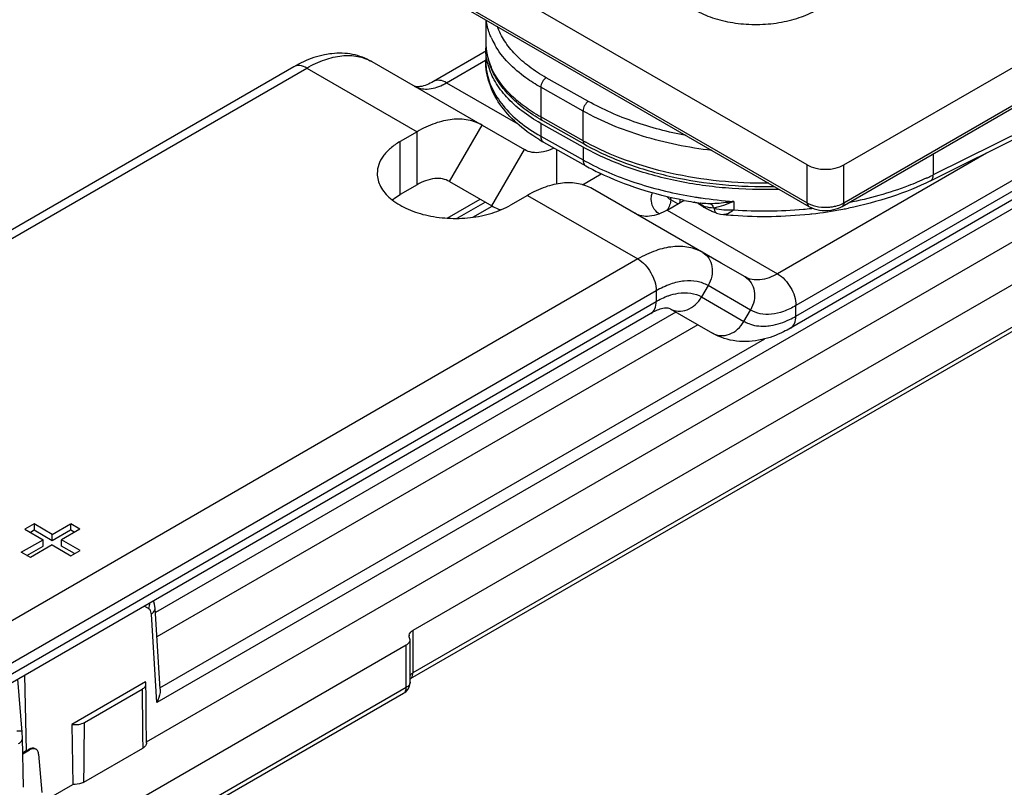
# Model space of a CAD drawing. Units: millimetres. Extents: x 507 to 1202, y -374 to 96.
# Drawn here: x 789 to 826, y -230 to -201 of the extents above; entities that cross this region are included whole.
import ezdxf

# ---------------------------------------------------------------- set-up
doc = ezdxf.new("R2010")
doc.units = ezdxf.units.MM
doc.header["$LTSCALE"] = 23.1
doc.layers.add('COMPONENTI_DI_ASSIEME', color=7, linetype='CONTINUOUS')

msp = doc.modelspace()

# ---------------------------------------------------------------- linework, layer by layer
at = {"layer": 'COMPONENTI_DI_ASSIEME', "linetype": 'Continuous'}
for p, q in [((820.242, -206.283), (925.555, -145.48)), ((793.41, -228.475), (855.503, -192.649)), ((851.485, -193.677), (793.809, -226.954)), ((850.06, -194.142), (818.191, -212.559)), ((818.398, -212.102), (848.889, -194.481)), ((847.605, -194.815), (818.398, -211.693)), ((818.828, -206.283), (803.979, -197.71)), ((803.99, -199.175), (818.828, -207.742)), ((804.052, -199.31), (818.89, -207.877)), ((806.463, -200.702), (806.463, -201.543)), ((834.946, -201.057), (823.68, -206.666)), ((820.242, -207.742), (831.059, -201.497)), ((823.576, -206.896), (834.843, -201.286)), ((806.463, -201.788), (806.463, -202.278)), ((820.18, -207.877), (830.996, -201.632)), ((806.491, -201.899), (804.456, -203.075)), ((804.956, -203.124), (806.452, -202.259)), ((612.011, -310.95), (799.58, -202.556)), ((799.079, -202.507), (612.894, -310.102)), ((799.58, -202.556), (803.824, -205.005)), ((802.079, -202.308), (806.323, -204.756)), ((810.416, -203.841), (808.79, -202.927)), ((804.956, -203.124), (807.7, -204.707)), ((810.207, -204.21), (808.58, -203.296)), ((808.58, -203.296), (808.58, -204.439)), ((810.207, -205.353), (808.58, -204.439)), ((810.207, -205.353), (810.207, -204.21)), ((805.074, -206.922), (806.323, -204.756)), ((806.323, -204.756), (807.951, -205.696)), ((810.207, -205.598), (808.58, -204.684)), ((808.58, -204.684), (808.58, -205.174)), ((808.643, -204.577), (810.269, -205.491)), ((803.824, -205.005), (803.168, -205.384)), ((803.824, -207.046), (803.824, -205.005)), ((808.58, -205.174), (810.207, -206.088)), ((803.168, -207.425), (803.168, -205.384)), ((808.684, -205.403), (810.311, -206.317)), ((810.207, -205.598), (810.207, -206.088)), ((824.059, -205.638), (824.059, -205.661)), ((806.702, -207.862), (807.951, -205.696)), ((809.201, -207.017), (809.201, -205.693)), ((825.725, -205.825), (817.69, -210.469)), ((823.68, -205.85), (823.68, -206.666)), ((834.544, -206.374), (803.665, -224.19)), ((818.828, -207.742), (818.828, -206.283)), ((820.242, -207.742), (820.242, -206.283)), ((810.182, -207.047), (810.91, -206.626)), ((803.824, -207.046), (803.168, -207.425)), ((805.074, -206.922), (806.702, -207.862)), ((808.069, -207.453), (807.413, -207.832)), ((808.069, -207.453), (812.314, -209.901)), ((815.52, -210.061), (810.568, -207.205)), ((813.578, -207.621), (813.579, -207.535)), ((804.986, -208.328), (806.248, -207.6)), ((805.359, -208.337), (806.442, -207.712)), ((805.371, -208.337), (806.448, -207.715)), ((805.972, -208.292), (806.706, -207.869)), ((813.446, -208.021), (814.095, -207.645)), ((813.857, -207.783), (813.578, -207.621)), ((813.935, -207.616), (813.933, -207.739)), ((814.507, -207.721), (814.493, -207.718)), ((814.508, -207.719), (814.494, -207.716)), ((814.72, -207.754), (814.719, -207.754)), ((816.003, -207.684), (816.003, -208.011)), ((818.89, -207.877), (818.919, -207.893)), ((834.44, -208.236), (803.562, -226.052)), ((834.544, -208.007), (803.665, -225.823)), ((813.446, -208.021), (817.69, -210.469)), ((815.34, -208.134), (815.34, -208.134)), ((815.625, -208.19), (815.625, -208.19)), ((812.314, -209.901), (624.745, -318.295)), ((816.441, -210.593), (815.52, -210.061)), ((815.02, -210.927), (814.77, -211.36)), ((816.648, -211.867), (815.02, -210.927)), ((813.021, -211.126), (628.533, -317.739)), ((813.021, -211.126), (813.021, -211.534)), ((628.533, -318.148), (813.021, -211.534)), ((814.77, -211.36), (816.399, -212.3)), ((818.398, -212.102), (818.398, -211.693)), ((812.814, -211.992), (626.629, -319.586)), ((813.781, -211.944), (793.756, -223.498)), ((813.563, -211.818), (813.563, -211.818)), ((813.563, -211.818), (815.191, -212.758)), ((816.399, -212.3), (816.648, -211.867)), ((814.62, -212.428), (793.813, -224.433)), ((793.932, -226.397), (817.202, -212.97)), ((789.087, -220.088), (788.734, -220.293)), ((788.734, -220.293), (789.435, -220.697)), ((789.087, -220.333), (788.946, -220.415)), ((789.788, -220.493), (789.087, -220.088)), ((789.087, -220.088), (789.087, -220.333)), ((789.788, -220.738), (789.087, -220.333)), ((789.788, -220.493), (790.495, -220.084)), ((790.495, -220.329), (789.788, -220.738)), ((790.848, -220.288), (790.142, -220.697)), ((790.495, -220.084), (790.495, -220.329)), ((790.855, -220.292), (790.501, -220.088)), ((790.636, -220.411), (790.501, -220.333)), ((788.593, -221.183), (789.435, -220.697)), ((789.435, -220.942), (789.435, -220.697)), ((789.788, -220.738), (789.788, -220.493)), ((790.856, -221.108), (790.142, -220.697)), ((790.142, -220.942), (790.142, -220.697)), ((788.947, -221.387), (788.593, -221.183)), ((788.805, -221.305), (789.435, -220.942)), ((789.788, -220.901), (788.947, -221.387)), ((789.788, -220.901), (790.502, -221.313)), ((790.644, -221.231), (790.142, -220.942)), ((790.502, -221.313), (790.856, -221.108)), ((793.486, -223.344), (793.319, -223.258)), ((793.937, -226.448), (793.745, -223.33)), ((793.809, -226.954), (793.6, -223.558)), ((803.665, -224.19), (803.665, -225.823)), ((803.553, -226.177), (803.553, -224.544)), ((793.395, -230.524), (803.406, -224.748)), ((803.406, -226.381), (803.406, -224.748)), ((788.791, -228.814), (788.727, -225.912)), ((793.375, -226.169), (790.546, -227.801)), ((791.028, -227.727), (793.245, -226.447)), ((793.396, -226.645), (793.393, -226.328)), ((803.406, -226.381), (793.395, -232.157)), ((803.303, -226.61), (793.291, -232.386)), ((793.405, -227.566), (793.396, -226.645)), ((793.415, -228.514), (793.405, -227.566)), ((790.546, -227.801), (790.58, -230.108)), ((788.682, -230.222), (788.639, -228.319)), ((793.263, -228.249), (793.268, -228.72)), ((788.791, -228.814), (788.878, -228.764)), ((788.878, -228.764), (788.912, -228.784)), ((789.13, -228.74), (789.163, -228.759)), ((791.005, -230.026), (793.268, -228.72)), ((788.653, -228.933), (788.912, -228.784)), ((789.265, -228.953), (789.382, -230.427)), ((789.734, -230.596), (790.58, -230.108))]:
    msp.add_line(p, q, dxfattribs=at)
for points in [[(818.919, -207.893), (819.007, -207.934), (819.101, -207.969), (819.2, -207.997)], [(819.941, -207.978), (820.037, -207.945), (820.127, -207.905), (820.18, -207.877)], [(815.34, -208.134), (815.392, -208.15), (815.499, -208.174), (815.612, -208.189), (815.625, -208.19)], [(819.2, -207.997), (819.304, -208.017), (819.411, -208.03), (819.519, -208.035), (819.628, -208.033), (819.736, -208.022), (819.841, -208.004), (819.941, -207.978)], [(793.722, -223.175), (793.695, -223.087), (793.679, -223.05)], [(793.745, -223.33), (793.739, -223.268), (793.722, -223.175)], [(788.639, -228.319), (788.637, -228.249), (788.633, -228.175), (788.628, -228.098), (788.464, -226.063)]]:
    msp.add_lwpolyline(points, dxfattribs=at)
for centre, radius, start, end in [((809.351, -200.216), 2.921, 203.5978, 209.481), ((808.993, -201.543), 2.53, 180.0017, 183.0168), ((808.801, -201.543), 2.338, 180.0088, 183.8654), ((808.785, -201.788), 2.322, 177.2356, 180.0053), ((809.013, -201.542), 2.55, 183.0188, 186.2881), ((808.842, -201.539), 2.379, 183.8836, 190.6455), ((809.066, -201.535), 2.603, 186.3041, 192.5138), ((808.938, -201.521), 2.477, 190.6614, 197.1532), ((809.165, -201.513), 2.704, 192.5247, 198.6203), ((809.118, -201.463), 2.666, 197.1959, 203.5501), ((801.335, -206.402), 4.501, 114.7174, 120.0831), ((808.812, -202.277), 2.349, 180.0294, 188.0672), ((803.856, -201.224), 2.195, 295.5233, 300.0681), ((811.88, -198.816), 6.607, 239.5782, 240.6669), ((811.895, -199.689), 6.554, 238.8255, 240.6716), ((814.945, -196.922), 9.672, 240.6657, 241.3628), ((814.974, -197.605), 9.73, 240.6682, 241.8215), ((815.303, -197.418), 10.203, 240.7119, 244.1258), ((818.825, -196.818), 10.98, 294.6609, 295.2371), ((818.94, -197.06), 10.712, 295.2352, 296.2628), ((817.066, -191.544), 16.174, 260.7862, 261.1722), ((817.085, -191.418), 16.301, 261.1724, 261.7507), ((817.141, -191.016), 16.707, 261.7585, 266.0931), ((807.539, -206.411), 1.675, 240.0343, 248.7782), ((817.017, -192.389), 15.536, 259.1567, 260.4524), ((817.054, -192.174), 15.754, 260.4498, 260.6452), ((817.07, -192.073), 15.856, 260.6976, 261.1588), ((815.635, -206.619), 1.51, 227.969, 231.0603), ((815.209, -207.018), 0.925, 231.3474, 232.9392), ((817.085, -191.976), 15.955, 261.1586, 261.4741), ((816.079, -205.426), 2.656, 251.515, 252.2231), ((819.741, -206.877), 1, 295.96, 300.0798), ((817.386, -192.931), 15.317, 280.5891, 281.4035), ((807.561, -206.355), 1.735, 248.7661, 252.7658), ((817.162, -191.65), 16.612, 264.6905, 265.9425), ((817.182, -191.428), 16.835, 265.9265, 275.9121), ((817.182, -190.812), 17.239, 266.0774, 274.9953), ((817.213, -191.203), 16.847, 275.0079, 276.0255), ((817.218, -191.827), 16.434, 275.9305, 276.2657), ((817.223, -191.303), 16.747, 276.0263, 276.2541), ((817.292, -192.409), 15.847, 276.2324, 280.5784), ((813.859, -213.796), 2.085, 115.8613, 120.0754), ((816.637, -209.061), 3.513, 295.5318, 300.0681), ((803.687, -224.394), 0.168, 171.4667, 180.0621), ((1695.518, -218.512), 902.307, 180.503853, 180.618267), ((803.051, -226.176), 0.501, 316.5891, 359.9485), ((803.053, -226.175), 0.501, 299.7317, 307.513), ((803.056, -226.18), 0.495, 307.56, 316.5188), ((-118.876, -219.822), 909.938, 359.357476, 359.502269)]:
    msp.add_arc(centre, radius, start, end, dxfattribs=at)
for centre, major_axis, ratio, start_param, end_param in [((819.535, -205.874), (1, 0), 0.577386, -2.356152, -0.785432), ((788.884, -229.176), (0.243, 0.437), 0.587525, -0.00904, 0.776507), ((789.499, -229.222), (1, 0), 0.577258, 2.356067, 2.57916)]:
    msp.add_ellipse(centre, major_axis=major_axis, ratio=ratio, start_param=start_param, end_param=end_param, dxfattribs=at)
for points, knots in [([(814.515, -200.322), (814.726, -200.445), (815.2, -200.649), (815.973, -200.833), (816.802, -200.901), (817.633, -200.847), (818.417, -200.674), (819.266, -200.33), (819.811, -199.893), (820.001, -199.538)], [0, 0, 0, 0, 0.122677, 0.256871, 0.397431, 0.538347, 0.673513, 0.79767, 1, 1, 1, 1]), ([(806.674, -201.385), (806.651, -201.331), (806.565, -201.115), (806.508, -200.888), (806.485, -200.717)], [0, 0, 0, 0, 0.255422, 1, 1, 1, 1]), ([(808.79, -202.927), (808.563, -202.8), (808.142, -202.529), (807.598, -202.054), (807.178, -201.535), (806.982, -201.155), (806.911, -200.964)], [0, 0, 0, 0, 0.281341, 0.540841, 0.779221, 1, 1, 1, 1]), ([(806.564, -202.472), (806.547, -202.416), (806.489, -202.192), (806.463, -201.961), (806.463, -201.788)], [0, 0, 0, 0, 0.253386, 1, 1, 1, 1]), ([(808.58, -203.296), (808.385, -203.186), (807.7, -202.756), (807.096, -202.163), (806.808, -201.653)], [0, 0, 0, 0, 0.277089, 1, 1, 1, 1]), ([(800.541, -202.004), (800.449, -202.013), (800.075, -202.071), (799.713, -202.194), (799.454, -202.313)], [0, 0, 0, 0, 0.245055, 1, 1, 1, 1]), ([(799.58, -202.556), (799.799, -202.43), (800.235, -202.222), (800.905, -202.06), (801.534, -202.076), (801.913, -202.213), (802.078, -202.308)], [0, 0, 0, 0, 0.289732, 0.549091, 0.782304, 1, 1, 1, 1]), ([(802.078, -202.308), (801.85, -202.176), (801.343, -201.99), (800.806, -201.976), (800.541, -202.004)], [0, 0, 0, 0, 0.497748, 1, 1, 1, 1]), ([(799.58, -202.556), (799.497, -202.509), (799.332, -202.44), (799.147, -202.468), (799.079, -202.507)], [0, 0, 0, 0, 0.550714, 1, 1, 1, 1]), ([(808.502, -205.297), (808.202, -205.115), (807.651, -204.718), (806.99, -203.989), (806.563, -203.165), (806.463, -202.569), (806.463, -202.278)], [0, 0, 0, 0, 0.277033, 0.532388, 0.770369, 1, 1, 1, 1]), ([(806.486, -202.606), (806.521, -202.852), (806.676, -203.354), (807.124, -204.043), (807.771, -204.667), (808.295, -205.013), (808.58, -205.174)], [0, 0, 0, 0, 0.217501, 0.452534, 0.712669, 1, 1, 1, 1]), ([(808.58, -204.684), (808.328, -204.542), (807.862, -204.239), (807.266, -203.704), (806.821, -203.117), (806.628, -202.687), (806.564, -202.472)], [0, 0, 0, 0, 0.283235, 0.543199, 0.78058, 1, 1, 1, 1]), ([(808.534, -204.514), (808.301, -204.377), (807.866, -204.084), (807.304, -203.57), (806.871, -203.004), (806.673, -202.587), (806.602, -202.377)], [0, 0, 0, 0, 0.276087, 0.533324, 0.773369, 1, 1, 1, 1]), ([(808.58, -204.439), (808.358, -204.314), (807.941, -204.047), (807.245, -203.457), (806.842, -202.913), (806.674, -202.528)], [0, 0, 0, 0, 0.280038, 0.539739, 1, 1, 1, 1]), ([(804.956, -203.124), (804.873, -203.076), (804.708, -203.008), (804.523, -203.036), (804.456, -203.075)], [0, 0, 0, 0, 0.550714, 1, 1, 1, 1]), ([(808.79, -202.927), (808.727, -202.964), (808.629, -203.08), (808.58, -203.223), (808.58, -203.296)], [0, 0, 0, 0, 0.499118, 1, 1, 1, 1]), ([(803.707, -203.248), (803.856, -203.334), (804.248, -203.412), (804.618, -203.293), (804.802, -203.205)], [0, 0, 0, 0, 0.45663, 1, 1, 1, 1]), ([(804.456, -203.075), (804.293, -203.169), (804.056, -203.275), (803.778, -203.286), (803.715, -203.253)], [0, 0, 0, 0, 0.724815, 1, 1, 1, 1]), ([(810.416, -203.841), (810.354, -203.878), (810.256, -203.994), (810.207, -204.137), (810.207, -204.21)], [0, 0, 0, 0, 0.499118, 1, 1, 1, 1]), ([(814.168, -205.151), (813.489, -205.023), (812.197, -204.688), (810.972, -204.153), (810.416, -203.841)], [0, 0, 0, 0, 0.520423, 1, 1, 1, 1]), ([(806.323, -204.756), (806.159, -204.661), (805.78, -204.524), (805.151, -204.508), (804.48, -204.67), (804.044, -204.878), (803.824, -205.005)], [0, 0, 0, 0, 0.217696, 0.450902, 0.710259, 1, 1, 1, 1]), ([(808.58, -204.439), (808.58, -204.468), (808.587, -204.521), (808.622, -204.565), (808.643, -204.577)], [0, 0, 0, 0, 0.552912, 1, 1, 1, 1]), ([(815.163, -205.728), (814.262, -205.62), (812.551, -205.276), (810.929, -204.616), (810.207, -204.21)], [0, 0, 0, 0, 0.522893, 1, 1, 1, 1]), ([(808.58, -205.174), (808.58, -205.222), (808.591, -205.292), (808.637, -205.368), (808.668, -205.394), (808.684, -205.403)], [0, 0, 0, 0, 0.548945, 0.782992, 1, 1, 1, 1]), ([(803.168, -205.384), (803.037, -205.46), (802.798, -205.625), (802.513, -205.924), (802.332, -206.256), (802.29, -206.494), (802.29, -206.608)], [0, 0, 0, 0, 0.289365, 0.549074, 0.782272, 1, 1, 1, 1]), ([(809.089, -205.633), (809.048, -205.653), (808.891, -205.727), (808.723, -205.779), (808.597, -205.798)], [0, 0, 0, 0, 0.2656, 1, 1, 1, 1]), ([(810.207, -205.353), (810.207, -205.382), (810.214, -205.435), (810.249, -205.479), (810.269, -205.491)], [0, 0, 0, 0, 0.552912, 1, 1, 1, 1]), ([(817.758, -207.225), (817.069, -207.248), (815.7, -207.212), (813.709, -206.919), (811.862, -206.398), (810.726, -205.89), (810.207, -205.598)], [0, 0, 0, 0, 0.264904, 0.524338, 0.771377, 1, 1, 1, 1]), ([(810.269, -205.491), (810.773, -205.774), (811.873, -206.269), (813.656, -206.782), (815.576, -207.08), (816.896, -207.127), (817.561, -207.112)], [0, 0, 0, 0, 0.22977, 0.476654, 0.735527, 1, 1, 1, 1]), ([(817.35, -206.989), (816.08, -207.001), (814.199, -206.817), (811.863, -206.147), (810.799, -205.678), (810.31, -205.41)], [0, 0, 0, 0, 0.523191, 0.770151, 1, 1, 1, 1]), ([(808.597, -205.798), (808.483, -205.816), (808.258, -205.822), (808.043, -205.749), (807.951, -205.696)], [0, 0, 0, 0, 0.520612, 1, 1, 1, 1]), ([(810.207, -206.088), (810.207, -206.136), (810.218, -206.207), (810.263, -206.282), (810.294, -206.308), (810.311, -206.317)], [0, 0, 0, 0, 0.548945, 0.782992, 1, 1, 1, 1]), ([(810.379, -206.182), (810.988, -206.509), (812.329, -207.06), (813.737, -207.389), (814.476, -207.509)], [0, 0, 0, 0, 0.47998, 1, 1, 1, 1]), ([(802.29, -206.608), (802.29, -206.781), (802.395, -207.156), (802.803, -207.62), (803.406, -207.987), (804.158, -208.238), (805.001, -208.356), (805.868, -208.333), (806.688, -208.168), (807.191, -207.961), (807.413, -207.832)], [0, 0, 0, 0, 0.086936, 0.186415, 0.303823, 0.437648, 0.582161, 0.729446, 0.871235, 1, 1, 1, 1]), ([(805.074, -206.922), (804.991, -206.874), (804.802, -206.806), (804.361, -206.794), (804.031, -206.927), (803.824, -207.046)], [0, 0, 0, 0, 0.218358, 0.452273, 1, 1, 1, 1]), ([(814.094, -207.647), (813.519, -207.537), (812.411, -207.259), (811.347, -206.84), (810.85, -206.599)], [0, 0, 0, 0, 0.514531, 1, 1, 1, 1]), ([(823.407, -206.796), (823.181, -206.9), (822.221, -207.302), (821.213, -207.583), (820.437, -207.737)], [0, 0, 0, 0, 0.239187, 1, 1, 1, 1]), ([(823.576, -206.895), (823.593, -206.887), (823.624, -206.863), (823.656, -206.809), (823.676, -206.742), (823.68, -206.693), (823.68, -206.667)], [0, 0, 0, 0, 0.209098, 0.439214, 0.702433, 1, 1, 1, 1]), ([(810.568, -207.205), (810.403, -207.11), (810.024, -206.972), (809.395, -206.956), (808.725, -207.119), (808.288, -207.326), (808.069, -207.453)], [0, 0, 0, 0, 0.217696, 0.450902, 0.710259, 1, 1, 1, 1]), ([(823.576, -206.896), (823.092, -207.134), (822.055, -207.551), (820.976, -207.832), (820.415, -207.946)], [0, 0, 0, 0, 0.485228, 1, 1, 1, 1]), ([(802.868, -207.628), (802.891, -207.61), (802.987, -207.537), (803.089, -207.471), (803.168, -207.425)], [0, 0, 0, 0, 0.242818, 1, 1, 1, 1]), ([(812.831, -207.607), (812.832, -207.544), (812.844, -207.459), (812.868, -207.377), (812.875, -207.356)], [0, 0, 0, 0, 0.746001, 1, 1, 1, 1]), ([(813.578, -207.621), (813.564, -207.613), (813.511, -207.58), (813.463, -207.538), (813.434, -207.503)], [0, 0, 0, 0, 0.268838, 1, 1, 1, 1]), ([(813.134, -208.168), (813.039, -208.099), (812.88, -207.933), (812.83, -207.709), (812.831, -207.607)], [0, 0, 0, 0, 0.538394, 1, 1, 1, 1]), ([(813.578, -207.621), (813.577, -207.691), (813.545, -207.836), (813.476, -207.966), (813.432, -208.029)], [0, 0, 0, 0, 0.476461, 1, 1, 1, 1]), ([(815.236, -207.945), (815.127, -207.937), (814.918, -207.912), (814.729, -207.815), (814.652, -207.757)], [0, 0, 0, 0, 0.52972, 1, 1, 1, 1]), ([(814.917, -207.951), (814.896, -207.939), (814.816, -207.892), (814.74, -207.838), (814.685, -207.794)], [0, 0, 0, 0, 0.254371, 1, 1, 1, 1]), ([(815.106, -207.776), (815.072, -207.776), (814.943, -207.775), (814.814, -207.768), (814.72, -207.754)], [0, 0, 0, 0, 0.261363, 1, 1, 1, 1]), ([(816.003, -207.684), (815.927, -207.698), (815.63, -207.748), (815.329, -207.775), (815.106, -207.776)], [0, 0, 0, 0, 0.25742, 1, 1, 1, 1]), ([(815.106, -207.776), (815.119, -207.784), (815.176, -207.829), (815.215, -207.894), (815.236, -207.945)], [0, 0, 0, 0, 0.223263, 1, 1, 1, 1]), ([(816.003, -207.684), (815.875, -207.743), (815.624, -207.847), (815.363, -207.921), (815.236, -207.945)], [0, 0, 0, 0, 0.522077, 1, 1, 1, 1]), ([(818.828, -207.742), (818.828, -207.77), (818.836, -207.822), (818.87, -207.865), (818.89, -207.877)], [0, 0, 0, 0, 0.549237, 1, 1, 1, 1]), ([(818.828, -207.742), (818.841, -207.749), (818.895, -207.779), (818.952, -207.804), (818.997, -207.82)], [0, 0, 0, 0, 0.240515, 1, 1, 1, 1]), ([(818.997, -207.82), (819.018, -207.828), (819.107, -207.859), (819.2, -207.88), (819.271, -207.891)], [0, 0, 0, 0, 0.242219, 1, 1, 1, 1]), ([(819.271, -207.891), (819.412, -207.914), (819.606, -207.919), (819.795, -207.892), (819.841, -207.884)], [0, 0, 0, 0, 0.752188, 1, 1, 1, 1]), ([(819.841, -207.884), (819.872, -207.878), (819.987, -207.853), (820.1, -207.814), (820.179, -207.775)], [0, 0, 0, 0, 0.261532, 1, 1, 1, 1]), ([(820.242, -207.742), (820.242, -207.77), (820.235, -207.822), (820.2, -207.865), (820.18, -207.877)], [0, 0, 0, 0, 0.549203, 1, 1, 1, 1]), ([(813.446, -208.021), (813.239, -208.14), (812.909, -208.272), (812.468, -208.261), (812.279, -208.192), (812.196, -208.145)], [0, 0, 0, 0, 0.547727, 0.781642, 1, 1, 1, 1]), ([(815.117, -208.051), (815.1, -208.043), (815.032, -208.013), (814.966, -207.979), (814.917, -207.951)], [0, 0, 0, 0, 0.253103, 1, 1, 1, 1]), ([(815.34, -208.134), (815.321, -208.128), (815.246, -208.103), (815.172, -208.075), (815.117, -208.051)], [0, 0, 0, 0, 0.252698, 1, 1, 1, 1]), ([(816.003, -208.011), (815.877, -208.021), (815.63, -208.028), (815.383, -207.992), (815.268, -207.955)], [0, 0, 0, 0, 0.509644, 1, 1, 1, 1]), ([(815.34, -208.134), (815.328, -208.131), (815.305, -208.114), (815.283, -208.073), (815.27, -208.019), (815.268, -207.978), (815.268, -207.955)], [0, 0, 0, 0, 0.178609, 0.396507, 0.671249, 1, 1, 1, 1]), ([(816.003, -208.011), (815.94, -208.063), (815.828, -208.148), (815.685, -208.196), (815.625, -208.19)], [0, 0, 0, 0, 0.574084, 1, 1, 1, 1]), ([(814.813, -209.653), (814.648, -209.558), (814.269, -209.421), (813.64, -209.404), (812.969, -209.567), (812.533, -209.775), (812.314, -209.901)], [0, 0, 0, 0, 0.217696, 0.450902, 0.710259, 1, 1, 1, 1]), ([(814.813, -209.653), (814.905, -209.707), (815.071, -209.868), (815.191, -210.201), (815.177, -210.575), (815.085, -210.815), (815.02, -210.927)], [0, 0, 0, 0, 0.226326, 0.46718, 0.727212, 1, 1, 1, 1]), ([(812.314, -209.901), (812.524, -210.022), (812.856, -210.405), (813.021, -210.883), (813.021, -211.126)], [0, 0, 0, 0, 0.500029, 1, 1, 1, 1]), ([(817.69, -210.469), (817.484, -210.588), (817.154, -210.72), (816.713, -210.709), (816.523, -210.641), (816.441, -210.593)], [0, 0, 0, 0, 0.547727, 0.781642, 1, 1, 1, 1]), ([(816.441, -210.593), (816.534, -210.647), (816.7, -210.808), (816.819, -211.141), (816.805, -211.515), (816.713, -211.755), (816.648, -211.867)], [0, 0, 0, 0, 0.226326, 0.46718, 0.727212, 1, 1, 1, 1]), ([(817.69, -210.469), (817.9, -210.59), (818.232, -210.973), (818.398, -211.451), (818.398, -211.693)], [0, 0, 0, 0, 0.500029, 1, 1, 1, 1]), ([(815.02, -210.927), (814.888, -210.851), (814.585, -210.741), (814.082, -210.728), (813.546, -210.858), (813.197, -211.024), (813.021, -211.126)], [0, 0, 0, 0, 0.217686, 0.450904, 0.71027, 1, 1, 1, 1]), ([(813.369, -211.361), (813.411, -211.344), (813.572, -211.283), (813.739, -211.238), (813.865, -211.218)], [0, 0, 0, 0, 0.261528, 1, 1, 1, 1]), ([(813.865, -211.218), (814.024, -211.193), (814.34, -211.184), (814.642, -211.286), (814.77, -211.36)], [0, 0, 0, 0, 0.520715, 1, 1, 1, 1]), ([(812.814, -211.992), (812.882, -211.953), (812.998, -211.807), (813.021, -211.63), (813.021, -211.534)], [0, 0, 0, 0, 0.449324, 1, 1, 1, 1]), ([(813.021, -211.534), (813.05, -211.517), (813.163, -211.454), (813.28, -211.398), (813.369, -211.361)], [0, 0, 0, 0, 0.256736, 1, 1, 1, 1]), ([(813.563, -211.818), (813.656, -211.872), (813.879, -211.935), (814.227, -211.871), (814.544, -211.673), (814.706, -211.472), (814.77, -211.36)], [0, 0, 0, 0, 0.22632, 0.467186, 0.727225, 1, 1, 1, 1]), ([(818.398, -211.693), (818.244, -211.782), (817.939, -211.928), (817.469, -212.041), (817.029, -212.03), (816.764, -211.934), (816.648, -211.867)], [0, 0, 0, 0, 0.289731, 0.549096, 0.782314, 1, 1, 1, 1]), ([(813.563, -211.818), (813.514, -211.79), (813.29, -211.777), (813.089, -211.852), (812.95, -211.92)], [0, 0, 0, 0, 0.265972, 1, 1, 1, 1]), ([(818.191, -212.559), (818.258, -212.52), (818.374, -212.375), (818.398, -212.197), (818.398, -212.102)], [0, 0, 0, 0, 0.449324, 1, 1, 1, 1]), ([(815.191, -212.758), (815.284, -212.812), (815.507, -212.875), (815.855, -212.811), (816.172, -212.613), (816.334, -212.412), (816.399, -212.3)], [0, 0, 0, 0, 0.22632, 0.467186, 0.727225, 1, 1, 1, 1]), ([(816.399, -212.3), (816.457, -212.334), (816.706, -212.454), (816.991, -212.494), (817.2, -212.486)], [0, 0, 0, 0, 0.24222, 1, 1, 1, 1]), ([(817.2, -212.486), (817.277, -212.483), (817.605, -212.45), (817.923, -212.34), (818.152, -212.231)], [0, 0, 0, 0, 0.232084, 1, 1, 1, 1]), ([(817.083, -213.004), (816.764, -213.076), (816.105, -213.125), (815.469, -212.919), (815.192, -212.759)], [0, 0, 0, 0, 0.505082, 1, 1, 1, 1]), ([(818.191, -212.559), (818.102, -212.611), (817.751, -212.799), (817.372, -212.939), (817.083, -213.004)], [0, 0, 0, 0, 0.257486, 1, 1, 1, 1]), ([(793.566, -223.427), (793.561, -223.418), (793.541, -223.385), (793.511, -223.357), (793.486, -223.344)], [0, 0, 0, 0, 0.264016, 1, 1, 1, 1]), ([(793.6, -223.558), (793.599, -223.546), (793.594, -223.501), (793.581, -223.456), (793.566, -223.427)], [0, 0, 0, 0, 0.270315, 1, 1, 1, 1]), ([(793.6, -223.558), (793.643, -223.53), (793.716, -223.468), (793.748, -223.372), (793.745, -223.33)], [0, 0, 0, 0, 0.549278, 1, 1, 1, 1]), ([(803.521, -224.37), (803.526, -224.334), (803.564, -224.26), (803.628, -224.212), (803.665, -224.19)], [0, 0, 0, 0, 0.452617, 1, 1, 1, 1]), ([(803.406, -224.748), (803.447, -224.724), (803.519, -224.67), (803.553, -224.583), (803.553, -224.544)], [0, 0, 0, 0, 0.55077, 1, 1, 1, 1]), ([(803.665, -225.823), (803.653, -225.83), (803.61, -225.858), (803.572, -225.893), (803.552, -225.924)], [0, 0, 0, 0, 0.272474, 1, 1, 1, 1]), ([(803.618, -226), (803.624, -225.992), (803.647, -225.953), (803.658, -225.909), (803.662, -225.875)], [0, 0, 0, 0, 0.230723, 1, 1, 1, 1]), ([(793.245, -226.447), (793.287, -226.423), (793.358, -226.368), (793.392, -226.281), (793.392, -226.241)], [0, 0, 0, 0, 0.550922, 1, 1, 1, 1]), ([(793.937, -226.448), (793.94, -226.491), (793.933, -226.667), (793.872, -226.838), (793.809, -226.954)], [0, 0, 0, 0, 0.244147, 1, 1, 1, 1]), ([(803.303, -226.61), (803.336, -226.591), (803.394, -226.518), (803.406, -226.429), (803.406, -226.381)], [0, 0, 0, 0, 0.449215, 1, 1, 1, 1]), ([(803.553, -226.177), (803.553, -226.216), (803.519, -226.303), (803.447, -226.357), (803.406, -226.381)], [0, 0, 0, 0, 0.44923, 1, 1, 1, 1]), ([(790.546, -227.801), (790.631, -227.814), (790.798, -227.814), (790.96, -227.766), (791.028, -227.727)], [0, 0, 0, 0, 0.522819, 1, 1, 1, 1]), ([(788.428, -228.051), (788.456, -228.05), (788.503, -228.047), (788.559, -228.045), (788.592, -228.045), (788.609, -228.045), (788.618, -228.046), (788.624, -228.046), (788.624, -228.047)], [0, 0, 0, 0, 0.41793, 0.734033, 0.84801, 0.930699, 0.981156, 1, 1, 1, 1]), ([(788.493, -228.539), (788.535, -228.514), (788.607, -228.459), (788.64, -228.37), (788.64, -228.331)], [0, 0, 0, 0, 0.552879, 1, 1, 1, 1]), ([(789.163, -228.759), (789.129, -228.74), (789.037, -228.726), (788.954, -228.76), (788.912, -228.784)], [0, 0, 0, 0, 0.449219, 1, 1, 1, 1]), ([(789.265, -228.953), (789.262, -228.912), (789.245, -228.837), (789.192, -228.776), (789.163, -228.759)], [0, 0, 0, 0, 0.543137, 1, 1, 1, 1]), ([(793.415, -228.514), (793.415, -228.553), (793.382, -228.641), (793.31, -228.696), (793.268, -228.72)], [0, 0, 0, 0, 0.449101, 1, 1, 1, 1]), ([(791.005, -230.026), (790.976, -230.043), (790.843, -230.102), (790.692, -230.117), (790.58, -230.108)], [0, 0, 0, 0, 0.228776, 1, 1, 1, 1])]:
    msp.add_open_spline(points, degree=3, knots=knots, dxfattribs=at)
for points in [[(793.486, -223.344), (793.523, -223.276), (793.548, -223.199), (793.556, -223.122)], [(803.536, -224.469), (803.525, -224.446), (803.519, -224.42), (803.519, -224.395)], [(803.553, -224.544), (803.553, -224.518), (803.546, -224.492), (803.536, -224.469)], [(803.562, -226.052), (803.584, -226.04), (803.603, -226.021), (803.618, -226)], [(803.662, -225.875), (803.664, -225.858), (803.665, -225.841), (803.665, -225.823)], [(793.392, -226.241), (793.392, -226.217), (793.386, -226.191), (793.375, -226.169)]]:
    msp.add_open_spline(points, degree=3, dxfattribs=at)

doc.saveas('drawing.dxf')
